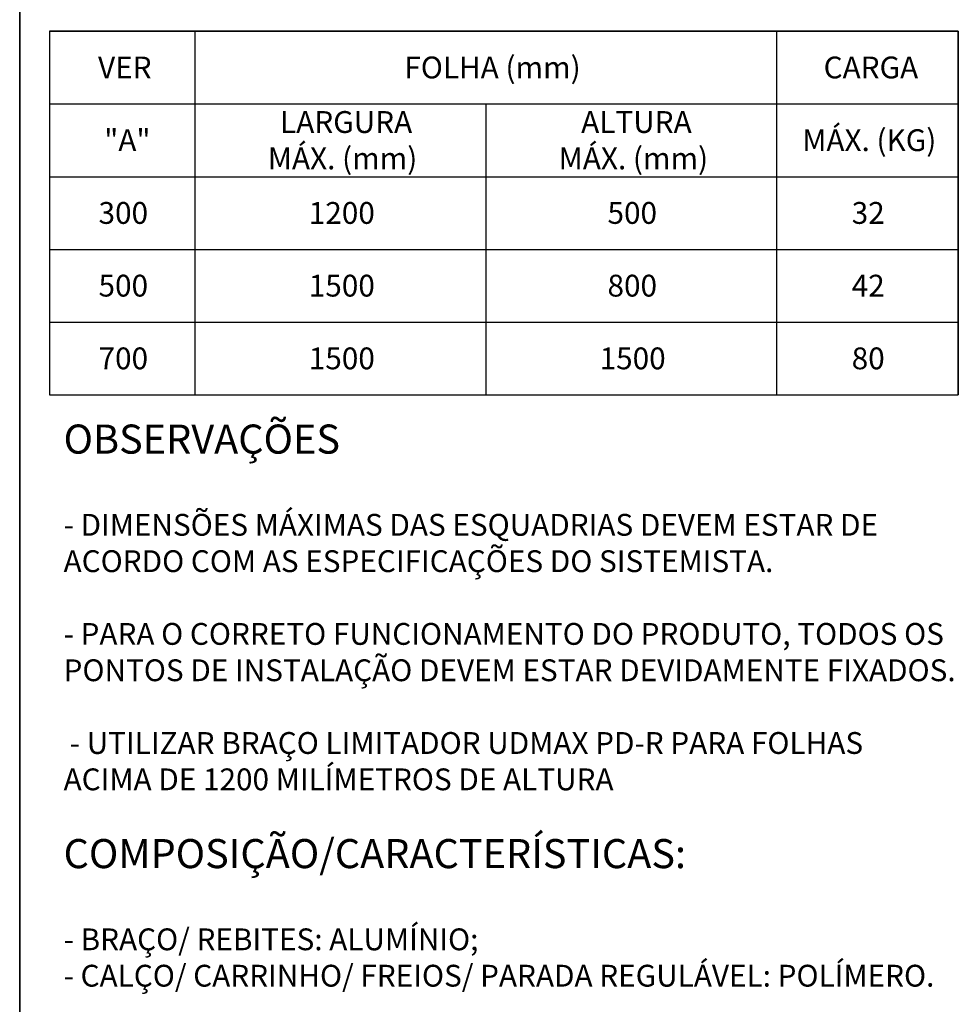
# Model space of a CAD drawing. Units: millimetres. Extents: x 10 to 205, y 4 to 287.
# Drawn here: x 10 to 75, y 90 to 157 of the extents above; entities that cross this region are included whole.
import ezdxf

# ---------------------------------------------------------------- set-up
doc = ezdxf.new("R2010")
doc.units = ezdxf.units.MM
doc.layers.add('4-_MAXIM-AR', color=7, linetype='Continuous')
doc.layers.add('TEXTOS_EM_PORTUGUES', color=7, linetype='Continuous')
doc.layers.add('LAYOUT_', color=7, linetype='Continuous', lineweight=35)
doc.styles.add('SLDTEXTSTYLE0', font='TXT', dxfattribs={"width": 0.7})

# ---------------------------------------------------------------- blocks, each defined once
blk = doc.blocks.new('SW_NOTE_0')
at = {"layer": 'TEXTOS_EM_PORTUGUES', "color": 0, "attachment_point": 1, "style": 'SLDTEXTSTYLE0'}
for s, insert, char_height in [('OBSERVAÇÕES', (0, 2.578), 2), ('- DIMENSÕES MÁXIMAS DAS ESQUADRIAS DEVEM ESTAR DE', (0, -3.566), 1.5), ('ACORDO COM AS ESPECIFICAÇÕES DO SISTEMISTA.', (0, -6.066), 1.5), ('- PARA O CORRETO FUNCIONAMENTO DO PRODUTO, TODOS OS', (0, -11.066), 1.5), ('PONTOS DE INSTALAÇÃO DEVEM ESTAR DEVIDAMENTE FIXADOS.', (0, -13.566), 1.5), ('- UTILIZAR BRAÇO LIMITADOR UDMAX PD-R PARA FOLHAS', (0.422, -18.566), 1.5), ('ACIMA DE 1200 MILÍMETROS DE ALTURA', (0, -21.066), 1.5), ('COMPOSIÇÃO/CARACTERÍSTICAS:', (0, -25.922), 2), ('- BRAÇO/ REBITES: ALUMÍNIO;', (0, -32.066), 1.5), ('- CALÇO/ CARRINHO/ FREIOS/ PARADA REGULÁVEL: POLÍMERO.', (0, -34.566), 1.5)]:
    blk.add_mtext(s, dxfattribs=dict(at, insert=insert, char_height=char_height))
blk = doc.blocks.new('SW_TABLEANNOTATION_1')
at = {"layer": '4-_MAXIM-AR', "color": 0}
for p, q in [((0, 0), (0, -5)), ((0, 0), (10, 0)), ((0, 0), (0, -25)), ((62.5, 0), (0, 0)), ((10, 0), (10, -5)), ((10, 0), (10, -5)), ((10, 0), (30, 0)), ((30, 0), (50, 0)), ((50, 0), (50, -5)), ((50, 0), (62.5, 0)), ((62.5, 0), (62.5, -5)), ((62.5, -25), (62.5, 0)), ((0, -5), (0, -10)), ((0, -5), (10, -5)), ((10, -5), (10, -10)), ((10, -5), (30, -5)), ((30, -5), (30, -10)), ((30, -5), (50, -5)), ((50, -5), (50, -10)), ((50, -5), (62.5, -5)), ((62.5, -5), (62.5, -10)), ((0, -10), (0, -15)), ((0, -10), (10, -10)), ((10, -10), (10, -15)), ((10, -10), (30, -10)), ((30, -10), (30, -15)), ((30, -10), (50, -10)), ((50, -10), (50, -15)), ((50, -10), (62.5, -10)), ((62.5, -10), (62.5, -15)), ((0, -15), (0, -20)), ((0, -15), (10, -15)), ((10, -15), (10, -20)), ((10, -15), (30, -15)), ((30, -15), (30, -20)), ((30, -15), (50, -15)), ((50, -15), (50, -20)), ((50, -15), (62.5, -15)), ((62.5, -15), (62.5, -20)), ((0, -20), (0, -25)), ((0, -20), (10, -20)), ((10, -20), (10, -25)), ((10, -20), (30, -20)), ((30, -20), (30, -25)), ((30, -20), (50, -20)), ((50, -20), (50, -25)), ((50, -20), (62.5, -20)), ((62.5, -20), (62.5, -25)), ((0, -25), (10, -25)), ((0, -25), (62.5, -25)), ((10, -25), (30, -25)), ((30, -25), (50, -25)), ((50, -25), (62.5, -25))]:
    blk.add_line(p, q, dxfattribs=at)
at = {"layer": '4-_MAXIM-AR', "color": 0, "char_height": 1.5, "attachment_point": 1, "style": 'SLDTEXTSTYLE0'}
for s, insert in [('VER', (3.342, -1.739)), ('FOLHA (mm)', (24.407, -1.739)), ('CARGA', (53.237, -1.739)), ('LARGURA', (15.859, -5.489)), ('ALTURA', (36.564, -5.489)), ('"A"', (3.766, -6.739)), ('MÁX. (KG)', (51.767, -6.739)), ('MÁX. (mm)', (15.017, -7.989)), ('MÁX. (mm)', (35.017, -7.989)), ('300', (3.375, -11.74)), ('1200', (17.833, -11.74)), ('500', (38.375, -11.74)), ('32', (55.167, -11.74)), ('500', (3.375, -16.74)), ('1500', (17.833, -16.74)), ('800', (38.375, -16.74)), ('42', (55.167, -16.74)), ('700', (3.375, -21.74)), ('1500', (17.833, -21.74)), ('1500', (37.833, -21.74)), ('80', (55.167, -21.74))]:
    blk.add_mtext(s, dxfattribs=dict(at, insert=insert))

msp = doc.modelspace()

# ---------------------------------------------------------------- linework, layer by layer
at = {"layer": 'LAYOUT_', "color": 7, "lineweight": 35}
msp.add_line((9.981, 12.999), (9.981, 283.999), dxfattribs=at)

# ---------------------------------------------------------------- block references
at = {"layer": '4-_MAXIM-AR'}
msp.add_blockref('SW_TABLEANNOTATION_1', (12.028, 156.618), dxfattribs=at)
at = {"layer": 'TEXTOS_EM_PORTUGUES'}
msp.add_blockref('SW_NOTE_0', (13, 127), dxfattribs=at)

doc.saveas('drawing.dxf')
